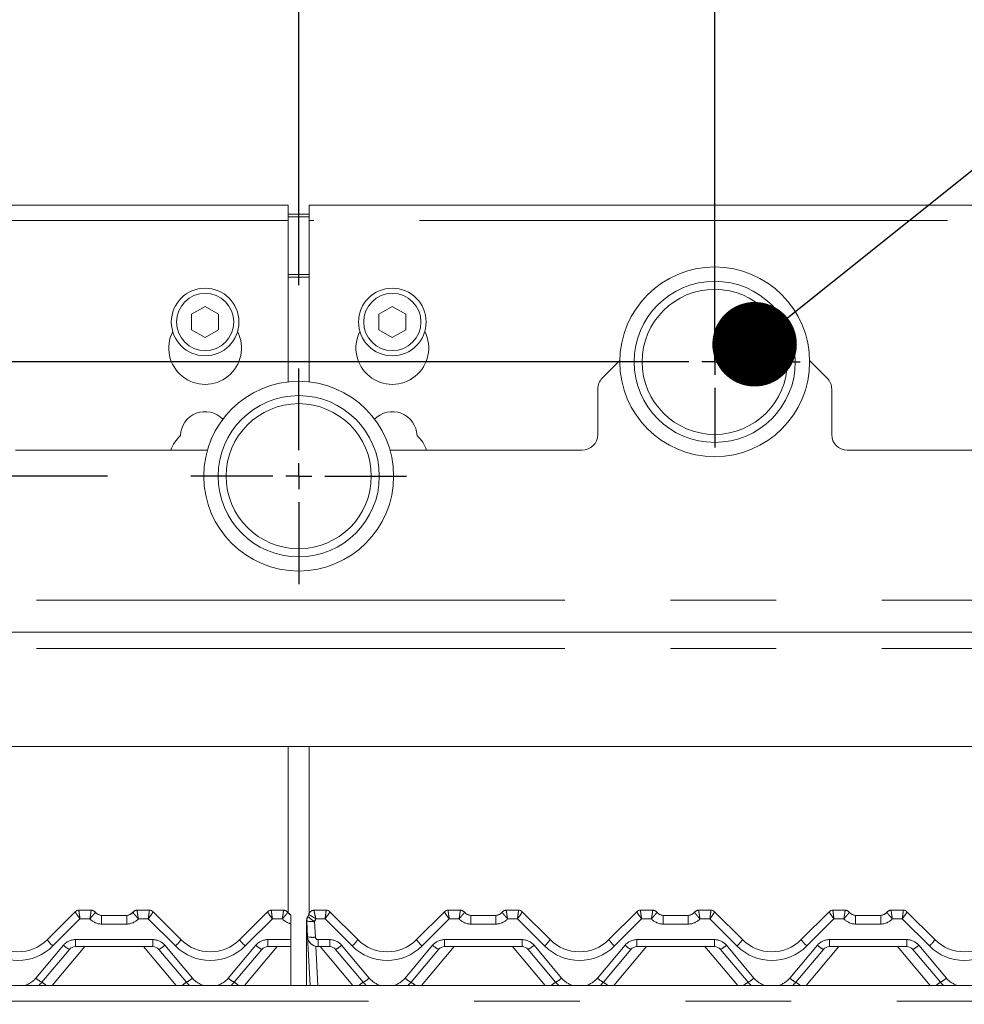
# Paper-space layout 'Blatt2' of a CAD drawing. Units: millimetres. Extents: x 5 to 415, y 5 to 292.
# Drawn here: x 83 to 95, y 193 to 205 of the extents above; entities that cross this region are included whole.
import ezdxf

# ---------------------------------------------------------------- set-up
doc = ezdxf.new("R2010")
doc.units = ezdxf.units.MM
doc.linetypes.add('PHANTOM', pattern=[12.7, 6.35, -1.27, 1.27, -1.27, 1.27, -1.27])
doc.layers.add('BEMAßUNG', color=96, linetype='Continuous')
doc.styles.add('SLDTEXTSTYLE0', font='TXT', dxfattribs={"width": 0.75})
doc.dimstyles.new('SLDDIMSTYLE10', dxfattribs={"dimtxt": 3.5, "dimasz": 3.302, "dimexe": 0, "dimexo": 0.0625, "dimgap": 0.875, "dimtad": 1, "dimlfac": 16, "dimrnd": 1e-09, "dimzin": 12, "dimdsep": 46, "dimtxsty": 'SLDTEXTSTYLE0', "dimsah": 1, "dimcen": 0.09, "dimadec": 0, "dimazin": 3, "dimtfac": 1, "dimtmove": 0, "dimatfit": 0, "dimfxl": 0, "dimfrac": 2, "dimtolj": 1, "dimtzin": 12, "dimarcsym": 0})
doc.dimstyles.new('SLDDIMSTYLE3', dxfattribs={"dimtxt": 0.18, "dimasz": 1.016, "dimexe": 0, "dimexo": 0.0625, "dimgap": 0, "dimtad": 0, "dimtih": 1, "dimtoh": 1, "dimdec": 0, "dimrnd": 1e-09, "dimzin": 0, "dimdsep": 46, "dimtxsty": 'Standard', "dimblk1": 'DOT', "dimblk2": 'DOT', "dimsah": 1, "dimcen": 0.09, "dimadec": 0, "dimazin": 0, "dimtfac": 1.016, "dimtdec": 0, "dimtofl": 0, "dimtmove": 0, "dimatfit": 3, "dimldrblk": 'DOT', "dimfxl": 0, "dimfrac": 2, "dimtolj": 1, "dimtzin": 0, "dimarcsym": 0})
doc.dimstyles.new('SLDDIMSTYLE9', dxfattribs={"dimtxt": 3.5, "dimasz": 3.302, "dimexe": 0, "dimexo": 0.0625, "dimgap": 0.875, "dimtad": 1, "dimdec": 0, "dimlfac": 16, "dimrnd": 1e-09, "dimzin": 12, "dimdsep": 46, "dimtxsty": 'SLDTEXTSTYLE0', "dimsah": 1, "dimcen": 0.09, "dimadec": 0, "dimazin": 3, "dimtfac": 1, "dimtdec": 0, "dimtmove": 0, "dimatfit": 0, "dimfxl": 0, "dimfrac": 2, "dimtolj": 1, "dimtzin": 12, "dimarcsym": 0})

# ---------------------------------------------------------------- blocks, each defined once
blk = doc.blocks.new('_D_18')
at = {"layer": 'BEMAßUNG'}
for p, q in [((86.772, 201.801), (86.772, 209.434)), ((91.772, 201.879), (91.772, 209.434)), ((86.772, 208.434), (80.422, 208.434)), ((86.772, 208.434), (91.772, 208.434)), ((91.772, 208.434), (98.122, 208.434))]:
    blk.add_line(p, q, dxfattribs=at)
for points in [[(86.772, 208.434), (83.47, 208.942), (83.47, 207.926)], [(91.772, 208.434), (95.074, 207.926), (95.074, 208.942)]]:
    blk.add_solid(points, dxfattribs=at)
at = {"layer": 'BEMAßUNG', "insert": (87.287, 212.946), "char_height": 3.5, "attachment_point": 1, "style": 'SLDTEXTSTYLE0'}
blk.add_mtext('80', dxfattribs=at)
blk = doc.blocks.new('_D_19')
at = {"layer": 'BEMAßUNG'}
for p, q in [((78.303, 200.879), (78.303, 210.041)), ((90.772, 200.879), (77.303, 200.879)), ((78.303, 200.879), (78.303, 199.504)), ((84.475, 199.504), (77.303, 199.504)), ((78.303, 199.504), (78.303, 193.154))]:
    blk.add_line(p, q, dxfattribs=at)
for points in [[(78.303, 200.879), (78.811, 204.181), (77.795, 204.181)], [(78.303, 199.504), (77.795, 196.202), (78.811, 196.202)]]:
    blk.add_solid(points, dxfattribs=at)
at = {"layer": 'BEMAßUNG', "insert": (73.791, 204.868), "char_height": 3.5, "attachment_point": 1, "rotation": 90, "style": 'SLDTEXTSTYLE0'}
blk.add_mtext('22', dxfattribs=at)
blk = doc.blocks.new('_DOT')
at = {"color": 0, "linetype": 'ByBlock', "lineweight": -2}
blk.add_line((-0.5, 0), (-1, 0), dxfattribs=at)
at = {"color": 0, "linetype": 'ByBlock', "const_width": 0.5}
blk.add_lwpolyline([(-0.25, 0, 1), (0.25, 0, 1)], format="xyb", close=True, dxfattribs=at)
blk = doc.blocks.new('SW_CENTERMARKSYMBOL_1')
at = {"layer": 'BEMAßUNG', "color": 0}
for p, q in [((0, 0.3125), (0, 1.296875)), ((0, 0), (0, 0.15625)), ((-0.3125, 0), (-1.296875, 0)), ((0, 0), (-0.15625, 0)), ((0, 0), (0, -0.15625)), ((0, 0), (0.15625, 0)), ((0.3125, 0), (1.296875, 0)), ((0, -0.3125), (0, -1.296875))]:
    blk.add_line(p, q, dxfattribs=at)
blk = doc.blocks.new('SW_CENTERMARKSYMBOL_2')
at = {"layer": 'BEMAßUNG', "color": 0}
for p, q in [((0, 0.312), (0, 1.029)), ((0, 0), (0, 0.156)), ((-0.313, 0), (-1.029, 0)), ((0, 0), (-0.156, 0)), ((0, 0), (0, -0.156)), ((0, 0), (0.156, 0)), ((0.312, 0), (1.029, 0)), ((0, -0.313), (0, -1.029))]:
    blk.add_line(p, q, dxfattribs=at)

psp = doc.layouts.new('Blatt2')

# ---------------------------------------------------------------- linework, layer by layer
at = {"color": 7, "linetype": 'Continuous', "lineweight": 15}
for p, q in [((86.64711, 202.76452), (66.27211, 202.76452)), ((86.64711, 202.76452), (86.64711, 202.57702)), ((107.27211, 202.76452), (86.89711, 202.76452)), ((86.89711, 202.57702), (86.89711, 202.76452)), ((86.64711, 202.65524), (86.89711, 202.65524)), ((86.64711, 202.62288), (86.89711, 202.62288)), ((86.64711, 200.63788), (86.64711, 202.57702)), ((86.89711, 202.57702), (86.89711, 200.63788)), ((85.64711, 201.54591), (85.48461, 201.45209)), ((85.80961, 201.45209), (85.64711, 201.54591)), ((87.89711, 201.54591), (87.73461, 201.45209)), ((88.05961, 201.45209), (87.89711, 201.54591)), ((85.48461, 201.45209), (85.48461, 201.26445)), ((85.80961, 201.26445), (85.80961, 201.45209)), ((87.73461, 201.45209), (87.73461, 201.26445)), ((88.05961, 201.26445), (88.05961, 201.45209)), ((85.48461, 201.26445), (85.64711, 201.17063)), ((85.64711, 201.17063), (85.80961, 201.26445)), ((87.73461, 201.26445), (87.89711, 201.17063)), ((87.89711, 201.17063), (88.05961, 201.26445)), ((90.6316, 200.89486), (90.42078, 200.68405)), ((93.12345, 200.68405), (92.91263, 200.89486)), ((90.36586, 200.00413), (90.36586, 200.55146)), ((93.17836, 200.55146), (93.17836, 200.00413)), ((83.36586, 199.81663), (85.67513, 199.81663)), ((87.8691, 199.81663), (90.17836, 199.81663)), ((93.36586, 199.81663), (95.71026, 199.81663)), ((45.52211, 197.62913), (128.02211, 197.62913)), ((127.00695, 196.25413), (46.53728, 196.25413)), ((86.64711, 194.2537), (86.64711, 196.25413)), ((86.89711, 196.25413), (86.89711, 194.24722)), ((84.13011, 194.28538), (84.27705, 194.28538)), ((84.82968, 194.28538), (84.97662, 194.28538)), ((86.44261, 194.28538), (86.58955, 194.28538)), ((86.95468, 194.28538), (87.10162, 194.28538)), ((88.56761, 194.28538), (88.71455, 194.28538)), ((89.26718, 194.28538), (89.41412, 194.28538)), ((90.88011, 194.28538), (91.02705, 194.28538)), ((91.57968, 194.28538), (91.72662, 194.28538)), ((93.19261, 194.28538), (93.33955, 194.28538)), ((93.89218, 194.28538), (94.03912, 194.28538)), ((83.75067, 193.93182), (84.0859, 194.26706)), ((84.40205, 194.22288), (84.70468, 194.22288)), ((85.02081, 194.26707), (85.02083, 194.26706)), ((85.02083, 194.26706), (85.35606, 193.93182)), ((86.06317, 193.93182), (86.3984, 194.26706)), ((86.88018, 194.20754), (86.89454, 194.23989)), ((86.88168, 194.20812), (86.89422, 194.23872)), ((87.14581, 194.26707), (87.14583, 194.26706)), ((87.14583, 194.26706), (87.48106, 193.93182)), ((88.18817, 193.93182), (88.5234, 194.26706)), ((88.5234, 194.26706), (88.52342, 194.26707)), ((88.83955, 194.22288), (89.14218, 194.22288)), ((89.45831, 194.26707), (89.45833, 194.26706)), ((89.45833, 194.26706), (89.79356, 193.93182)), ((90.50067, 193.93182), (90.8359, 194.26706)), ((90.8359, 194.26706), (90.83592, 194.26707)), ((91.15205, 194.22288), (91.45468, 194.22288)), ((91.77081, 194.26707), (91.77083, 194.26706)), ((91.77083, 194.26706), (92.10606, 193.93182)), ((92.81317, 193.93182), (93.1484, 194.26706)), ((93.1484, 194.26706), (93.14842, 194.26707)), ((93.46455, 194.22288), (93.76718, 194.22288)), ((94.08331, 194.26707), (94.08333, 194.26706)), ((94.08333, 194.26706), (94.41856, 193.93182)), ((86.67794, 194.12815), (86.67794, 194.15393)), ((86.67794, 194.12294), (86.67794, 193.93183)), ((86.86586, 194.13225), (86.86586, 194.15775)), ((86.86586, 194.12467), (86.86586, 194.13225)), ((86.86586, 193.37913), (86.86586, 194.12467)), ((86.87931, 193.96634), (86.86934, 194.1565)), ((86.67794, 193.93183), (86.67794, 193.84788)), ((86.91008, 193.37913), (86.87931, 193.96634)), ((84.01587, 193.81439), (83.68438, 193.41933)), ((85.01904, 193.84788), (84.08769, 193.84788)), ((85.42235, 193.41933), (85.09086, 193.81439)), ((86.32837, 193.81439), (85.99688, 193.41933)), ((86.67794, 193.84788), (86.40019, 193.84788)), ((86.67794, 193.37913), (86.67794, 193.84788)), ((87.14404, 193.84788), (87.00414, 193.84788)), ((87.54735, 193.41933), (87.21586, 193.81439)), ((88.45337, 193.81439), (88.12188, 193.41933)), ((89.45654, 193.84788), (88.52519, 193.84788)), ((89.85985, 193.41933), (89.52836, 193.81439)), ((90.76587, 193.81439), (90.43438, 193.41933)), ((91.76904, 193.84788), (90.83769, 193.84788)), ((92.17235, 193.41933), (91.84086, 193.81439)), ((93.07837, 193.81439), (92.74688, 193.41933)), ((94.08154, 193.84788), (93.15019, 193.84788)), ((94.48485, 193.41933), (94.15336, 193.81439)), ((43.20961, 193.37913), (130.33461, 193.37913))]:
    psp.add_line(p, q, dxfattribs=at)
at = {"color": 8, "linetype": 'PHANTOM', "lineweight": 0}
for p, q in [((86.64711, 202.57702), (66.27211, 202.57702)), ((107.27211, 202.57702), (86.89711, 202.57702)), ((86.89711, 201.93023), (86.64711, 201.93023)), ((86.64711, 201.89788), (86.89711, 201.89788)), ((45.52211, 198.0135), (128.02211, 198.0135)), ((45.52211, 197.43225), (128.02211, 197.43225)), ((84.13011, 194.28538), (84.13009, 194.28533)), ((84.27705, 194.28538), (84.27707, 194.2853)), ((84.82968, 194.28538), (84.82966, 194.2853)), ((84.97662, 194.28538), (84.97663, 194.28533)), ((86.44261, 194.28538), (86.44259, 194.28533)), ((86.58955, 194.28538), (86.58957, 194.2853)), ((86.95468, 194.28538), (86.95466, 194.28507)), ((87.10163, 194.28533), (87.10162, 194.28538)), ((88.56761, 194.28538), (88.56759, 194.28533)), ((88.71457, 194.2853), (88.71455, 194.28538)), ((89.26718, 194.28538), (89.26716, 194.2853)), ((89.41413, 194.28533), (89.41412, 194.28538)), ((90.88011, 194.28538), (90.88009, 194.28533)), ((91.02707, 194.2853), (91.02705, 194.28538)), ((91.57968, 194.28538), (91.57966, 194.2853)), ((91.72663, 194.28533), (91.72662, 194.28538)), ((93.19261, 194.28538), (93.19259, 194.28533)), ((93.33957, 194.2853), (93.33955, 194.28538)), ((93.89218, 194.28538), (93.89216, 194.2853)), ((94.03912, 194.28538), (94.03913, 194.28533)), ((84.14305, 194.18183), (83.81696, 193.85573)), ((84.26229, 194.18183), (84.14305, 194.18183)), ((84.40205, 194.22288), (84.40205, 194.11933)), ((84.70468, 194.22288), (84.70468, 194.11933)), ((84.96367, 194.18183), (84.84444, 194.18183)), ((85.28977, 193.85573), (84.96367, 194.18183)), ((86.45555, 194.18183), (86.12946, 193.85573)), ((86.57479, 194.18183), (86.45555, 194.18183)), ((87.08867, 194.18183), (86.97772, 194.18183)), ((87.41477, 193.85573), (87.08867, 194.18183)), ((88.58055, 194.18183), (88.25446, 193.85573)), ((88.69979, 194.18183), (88.58055, 194.18183)), ((88.83955, 194.11933), (88.83955, 194.22288)), ((89.14218, 194.11933), (89.14218, 194.22288)), ((89.40117, 194.18183), (89.28194, 194.18183)), ((89.72727, 193.85573), (89.40117, 194.18183)), ((90.89305, 194.18183), (90.56696, 193.85573)), ((91.01229, 194.18183), (90.89305, 194.18183)), ((91.15205, 194.11933), (91.15205, 194.22288)), ((91.45468, 194.11933), (91.45468, 194.22288)), ((91.71367, 194.18183), (91.59444, 194.18183)), ((92.03977, 193.85573), (91.71367, 194.18183)), ((93.20555, 194.18183), (92.87946, 193.85573)), ((93.32479, 194.18183), (93.20555, 194.18183)), ((93.46455, 194.22288), (93.46455, 194.11933)), ((93.76718, 194.22288), (93.76718, 194.11933)), ((94.02617, 194.18183), (93.90694, 194.18183)), ((94.35227, 193.85573), (94.02617, 194.18183)), ((84.70468, 194.11933), (84.40205, 194.11933)), ((86.96296, 194.15161), (86.97293, 193.96144)), ((89.14218, 194.11933), (88.83955, 194.11933)), ((91.45468, 194.11933), (91.15205, 194.11933)), ((93.76718, 194.11933), (93.46455, 194.11933)), ((84.08769, 193.93183), (85.01904, 193.93183)), ((84.08769, 193.93183), (84.08769, 193.84788)), ((85.01904, 193.93183), (85.01904, 193.84788)), ((86.40019, 193.93183), (86.67794, 193.93183)), ((86.40019, 193.93183), (86.40019, 193.84788)), ((87.00414, 193.93183), (87.14404, 193.93183)), ((87.00414, 193.93183), (87.00414, 193.84788)), ((87.14404, 193.93183), (87.14404, 193.84788)), ((88.52519, 193.93183), (89.45654, 193.93183)), ((88.52519, 193.93183), (88.52519, 193.84788)), ((89.45654, 193.93183), (89.45654, 193.84788)), ((90.83769, 193.93183), (91.76904, 193.93183)), ((90.83769, 193.93183), (90.83769, 193.84788)), ((91.76904, 193.93183), (91.76904, 193.84788)), ((93.15019, 193.93183), (94.08154, 193.93183)), ((93.15019, 193.93183), (93.15019, 193.84788)), ((94.08154, 193.93183), (94.08154, 193.84788)), ((83.61256, 193.46979), (83.94406, 193.86485)), ((84.20166, 193.84788), (83.80833, 193.37913)), ((85.2984, 193.37913), (84.90507, 193.84788)), ((85.16267, 193.86485), (85.49416, 193.46979)), ((85.92506, 193.46979), (86.25656, 193.86485)), ((86.51416, 193.84788), (86.12083, 193.37913)), ((86.979, 193.85043), (87.0037, 193.37913)), ((87.4234, 193.37913), (87.03007, 193.84788)), ((87.28767, 193.86485), (87.61916, 193.46979)), ((88.05006, 193.46979), (88.38156, 193.86485)), ((88.63916, 193.84788), (88.24583, 193.37913)), ((89.7359, 193.37913), (89.34257, 193.84788)), ((89.60017, 193.86485), (89.93166, 193.46979)), ((90.36256, 193.46979), (90.69406, 193.86485)), ((90.95166, 193.84788), (90.55833, 193.37913)), ((92.0484, 193.37913), (91.65507, 193.84788)), ((91.91267, 193.86485), (92.24416, 193.46979)), ((92.67506, 193.46979), (93.00656, 193.86485)), ((93.26416, 193.84788), (92.87083, 193.37913)), ((94.3609, 193.37913), (93.96757, 193.84788)), ((94.22517, 193.86485), (94.55666, 193.46979)), ((43.16006, 193.19163), (130.38417, 193.19163))]:
    psp.add_line(p, q, dxfattribs=at)
at = {"color": 7, "linetype": 'Continuous', "lineweight": 15, "flags": 128}
psp.add_lwpolyline([(86.87237, 194.19206), (86.87401, 194.19597), (86.87428, 194.19658)], dxfattribs=at)
at = {"color": 8, "linetype": 'PHANTOM', "lineweight": 0, "flags": 128}
psp.add_lwpolyline([(86.87936, 194.20283), (86.87955, 194.20421), (86.88013, 194.2073), (86.88017, 194.20752), (86.88018, 194.20754), (86.88018, 194.20754), (86.88018, 194.20754), (86.88018, 194.20754)], dxfattribs=at)
at = {"color": 7, "linetype": 'Continuous', "lineweight": 15}
for centre, radius in [((91.77211, 200.87913), 1.14063), ((85.64711, 201.35827), 0.40625), ((87.89711, 201.35827), 0.40625), ((91.77211, 200.87913), 0.96875), ((85.64711, 201.35827), 0.34375), ((87.89711, 201.35827), 0.34375), ((86.77211, 199.50413), 1.14062), ((86.77211, 199.50413), 0.96875)]:
    psp.add_circle(centre, radius, dxfattribs=at)
at = {"color": 8, "linetype": 'PHANTOM', "lineweight": 0}
for centre in [(91.77211, 200.87913), (86.77211, 199.50413)]:
    psp.add_circle(centre, 0.87235, dxfattribs=at)
at = {"color": 7, "linetype": 'Continuous', "lineweight": 15}
for centre, radius, start, end in [((85.64711, 201.04577), 0.4375, 153.026945, 26.973055), ((87.89711, 201.04577), 0.4375, 153.026945, 26.973055), ((90.55336, 200.55146), 0.1875, 135, 180), ((92.99086, 200.55146), 0.1875, 0, 45), ((85.64711, 199.98327), 0.29687, 44.047724, 178.265784), ((87.89711, 199.98327), 0.29687, 1.734216, 135.952276), ((85.64711, 199.67077), 0.4375, 132.707871, 160.525786), ((87.89711, 199.67077), 0.4375, 19.474214, 47.292129), ((90.17836, 200.00413), 0.1875, 270, 0), ((93.36586, 200.00413), 0.1875, 180, 270), ((84.13003, 194.22292), 0.06241, 89.939329, 134.995308), ((84.13011, 194.22288), 0.0625, 90, 135), ((84.27705, 194.22288), 0.0625, 36.869898, 90), ((84.82968, 194.22288), 0.0625, 90, 143.130102), ((84.97662, 194.22288), 0.0625, 45, 90), ((84.9767, 194.22292), 0.06241, 45.004692, 90.060671), ((86.44253, 194.22292), 0.06241, 89.939329, 134.995308), ((86.44261, 194.22288), 0.0625, 90, 135), ((86.58955, 194.22288), 0.0625, 36.869898, 90), ((86.95468, 194.22288), 0.0625, 90, 166.837915), ((87.10162, 194.22288), 0.0625, 45, 90), ((87.1017, 194.22292), 0.06241, 45.004692, 90.060671), ((88.56753, 194.22292), 0.06241, 89.939329, 134.995308), ((88.56761, 194.22288), 0.0625, 90, 135), ((88.71455, 194.22288), 0.0625, 36.869898, 90), ((89.26718, 194.22288), 0.0625, 90, 143.130102), ((89.41412, 194.22288), 0.0625, 45, 90), ((89.4142, 194.22292), 0.06241, 45.004692, 90.060671), ((90.88003, 194.22292), 0.06241, 89.939329, 134.995308), ((90.88011, 194.22288), 0.0625, 90, 135), ((91.02705, 194.22288), 0.0625, 36.869898, 90), ((91.57968, 194.22288), 0.0625, 90, 143.130102), ((91.72662, 194.22288), 0.0625, 45, 90), ((91.7267, 194.22292), 0.06241, 45.004692, 90.060671), ((93.19253, 194.22292), 0.06241, 89.939329, 134.995308), ((93.19261, 194.22288), 0.0625, 90, 135), ((93.33955, 194.22288), 0.0625, 36.869898, 90), ((93.89218, 194.22288), 0.0625, 90, 143.130102), ((94.03912, 194.22288), 0.0625, 45, 90), ((94.0392, 194.22292), 0.06241, 45.004692, 90.060671), ((84.4168, 194.34788), 0.125, 221.810315, 270), ((84.40205, 194.31663), 0.09375, 216.882496, 270), ((84.68993, 194.34788), 0.125, 270, 318.189685), ((84.70468, 194.31663), 0.09375, 270, 323.117504), ((86.7293, 194.34788), 0.125, 221.810315, 245.736906), ((86.71455, 194.31663), 0.09375, 216.882496, 247.012874), ((86.96296, 194.16141), 0.09375, 148.828354, 183), ((86.80254, 194.25846), 0.09375, 328.828354, 346.799472), ((88.8543, 194.34788), 0.125, 221.810315, 270), ((88.83955, 194.31663), 0.09375, 216.882496, 270), ((89.12743, 194.34788), 0.125, 270, 318.189685), ((89.14218, 194.31663), 0.09375, 270, 323.117504), ((91.1668, 194.34788), 0.125, 221.810315, 270), ((91.15205, 194.31663), 0.09375, 216.882496, 270), ((91.43993, 194.34788), 0.125, 270, 318.189685), ((91.45468, 194.31663), 0.09375, 270, 323.117504), ((93.4793, 194.34788), 0.125, 221.810315, 270), ((93.46455, 194.31663), 0.09375, 216.882496, 270), ((93.75243, 194.34788), 0.125, 270, 318.189685), ((93.76718, 194.31663), 0.09375, 270, 323.117504), ((83.39711, 194.28538), 0.5, 225, 315), ((85.70961, 194.28538), 0.5, 225, 315), ((87.00414, 193.97288), 0.125, 183, 270), ((87.83461, 194.28538), 0.5, 225, 315), ((90.14711, 194.28538), 0.5, 225, 315), ((92.45961, 194.28538), 0.5, 225, 315), ((94.77211, 194.28538), 0.5, 225, 315), ((84.08769, 193.75413), 0.09375, 90, 140), ((85.01904, 193.75413), 0.09375, 40, 90), ((86.40019, 193.75413), 0.09375, 90, 140), ((87.14404, 193.75413), 0.09375, 40, 90), ((88.52519, 193.75413), 0.09375, 90, 140), ((89.45654, 193.75413), 0.09375, 40, 90), ((90.83769, 193.75413), 0.09375, 90, 140), ((91.76904, 193.75413), 0.09375, 40, 90), ((93.15019, 193.75413), 0.09375, 90, 140), ((94.08154, 193.75413), 0.09375, 40, 90), ((83.39711, 193.66038), 0.375, 311.409622, 320), ((85.70961, 193.66038), 0.375, 220, 228.590378), ((85.70961, 193.66038), 0.375, 311.409622, 320), ((87.83461, 193.66038), 0.375, 220, 228.590378), ((87.83461, 193.66038), 0.375, 311.409622, 320), ((90.14711, 193.66038), 0.375, 220, 228.590378), ((90.14711, 193.66038), 0.375, 311.409622, 320), ((92.45961, 193.66038), 0.375, 220, 228.590378), ((92.45961, 193.66038), 0.375, 311.409622, 320), ((94.77211, 193.66038), 0.375, 220, 228.590378)]:
    psp.add_arc(centre, radius, start, end, dxfattribs=at)
at = {"color": 8, "linetype": 'PHANTOM', "lineweight": 0}
for centre, radius, start, end in [((84.27717, 194.22291), 0.06239, 36.893277, 90.090073), ((84.82956, 194.22291), 0.06239, 89.909927, 143.106723), ((86.58967, 194.22291), 0.06239, 36.893277, 90.090073), ((86.95448, 194.22274), 0.06233, 89.833017, 166.729943), ((88.71467, 194.22291), 0.06239, 36.893277, 90.090073), ((89.26706, 194.22291), 0.06239, 89.909927, 143.106723), ((91.02717, 194.22291), 0.06239, 36.893277, 90.090073), ((91.57956, 194.22291), 0.06239, 89.909927, 143.106723), ((93.33967, 194.22291), 0.06239, 36.893277, 90.090073), ((93.89206, 194.22291), 0.06239, 89.909927, 143.106723), ((84.40205, 194.30683), 0.1875, 221.810315, 270), ((84.70468, 194.30683), 0.1875, 270, 318.189685), ((86.71455, 194.30683), 0.1875, 221.810315, 258.739962), ((87.08969, 194.41021), 0.28799, 224.06347, 243.893815), ((86.80254, 194.24866), 0.1875, 328.828354, 339.119371), ((88.83955, 194.30683), 0.1875, 221.810315, 270), ((89.14218, 194.30683), 0.1875, 270, 318.189685), ((91.15205, 194.30683), 0.1875, 221.810315, 270), ((91.45468, 194.30683), 0.1875, 270, 318.189685), ((93.46455, 194.30683), 0.1875, 221.810315, 270), ((93.76718, 194.30683), 0.1875, 270, 318.189685), ((86.87124, 194.13657), 0.00689, 218.773902, 265.910254), ((86.8711, 194.13235), 0.00929, 235.703449, 269.962636), ((86.92798, 194.38032), 0.23138, 255.319777, 278.696639), ((84.04778, 194.12375), 0.35371, 212.861332, 229.264243), ((84.08769, 193.74433), 0.1875, 90, 140), ((85.01904, 193.74433), 0.1875, 40, 90), ((85.05895, 194.12375), 0.35371, 310.735757, 327.138668), ((86.36028, 194.12375), 0.35371, 212.861332, 229.264243), ((86.40019, 193.74433), 0.1875, 90, 140), ((86.93795, 194.19016), 0.23138, 255.319777, 278.696639), ((87.00414, 193.96308), 0.03125, 183, 270), ((87.14404, 193.74433), 0.1875, 40, 90), ((87.18395, 194.12375), 0.35371, 310.735757, 327.138668), ((88.48528, 194.12375), 0.35371, 212.861332, 229.264243), ((88.52519, 193.74433), 0.1875, 90, 140), ((89.45654, 193.74433), 0.1875, 40, 90), ((89.49645, 194.12375), 0.35371, 310.735757, 327.138668), ((90.79778, 194.12375), 0.35371, 212.861332, 229.264243), ((90.83769, 193.74433), 0.1875, 90, 140), ((91.76904, 193.74433), 0.1875, 40, 90), ((91.80895, 194.12375), 0.35371, 310.735757, 327.138668), ((93.11028, 194.12375), 0.35371, 212.861332, 229.264243), ((93.15019, 193.74433), 0.1875, 90, 140), ((94.08154, 193.74433), 0.1875, 40, 90), ((94.12145, 194.12375), 0.35371, 310.735757, 327.138668), ((83.39711, 194.27558), 0.59375, 225, 315), ((84.13453, 194.0596), 0.27241, 225.635322, 244.177285), ((84.9722, 194.0596), 0.27241, 295.822715, 314.364678), ((85.70961, 194.27558), 0.59375, 225, 315), ((86.44703, 194.0596), 0.27241, 225.635322, 244.177285), ((87.0972, 194.0596), 0.27241, 295.822715, 314.364678), ((87.83461, 194.27558), 0.59375, 225, 315), ((88.57203, 194.0596), 0.27241, 225.635322, 244.177285), ((89.4097, 194.0596), 0.27241, 295.822715, 314.364678), ((90.14711, 194.27558), 0.59375, 225, 315), ((90.88453, 194.0596), 0.27241, 225.635322, 244.177285), ((91.7222, 194.0596), 0.27241, 295.822715, 314.364678), ((92.45961, 194.27558), 0.59375, 225, 315), ((93.19703, 194.0596), 0.27241, 225.635322, 244.177285), ((94.0347, 194.0596), 0.27241, 295.822715, 314.364678), ((94.77211, 194.27558), 0.59375, 225, 315), ((83.39711, 193.65058), 0.28125, 285.169226, 320), ((83.80304, 193.66454), 0.27241, 225.635322, 244.177285), ((85.30369, 193.66454), 0.27241, 295.822715, 314.364678), ((85.70961, 193.65058), 0.28125, 220, 254.830774), ((85.70961, 193.65058), 0.28125, 285.169226, 320), ((86.11554, 193.66454), 0.27241, 225.635322, 244.177285), ((87.42869, 193.66454), 0.27241, 295.822715, 314.364678), ((87.83461, 193.65058), 0.28125, 220, 254.830774), ((87.83461, 193.65058), 0.28125, 285.169226, 320), ((88.24054, 193.66454), 0.27241, 225.635322, 244.177285), ((89.74119, 193.66454), 0.27241, 295.822715, 314.364678), ((90.14711, 193.65058), 0.28125, 220, 254.830774), ((90.14711, 193.65058), 0.28125, 285.169226, 320), ((90.55304, 193.66454), 0.27241, 225.635322, 244.177285), ((92.05369, 193.66454), 0.27241, 295.822715, 314.364678), ((92.45961, 193.65058), 0.28125, 220, 254.830774), ((92.45961, 193.65058), 0.28125, 285.169226, 320), ((92.86554, 193.66454), 0.27241, 225.635322, 244.177285), ((94.36619, 193.66454), 0.27241, 295.822715, 314.364678), ((94.77211, 193.65058), 0.28125, 220, 254.830774), ((83.49784, 193.10731), 0.36353, 48.392757, 59.127181), ((85.60889, 193.10731), 0.36353, 120.872819, 131.607243), ((85.81034, 193.10731), 0.36353, 48.392757, 59.127181), ((87.73389, 193.10731), 0.36353, 120.872819, 131.607243), ((87.93534, 193.10731), 0.36353, 48.392757, 59.127181), ((90.04639, 193.10731), 0.36353, 120.872819, 131.607243), ((90.24784, 193.10731), 0.36353, 48.392757, 59.127181), ((92.35889, 193.10731), 0.36353, 120.872819, 131.607243), ((92.56034, 193.10731), 0.36353, 48.392757, 59.127181), ((94.67139, 193.10731), 0.36353, 120.872819, 131.607243)]:
    psp.add_arc(centre, radius, start, end, dxfattribs=at)
for centre, major_axis, ratio, start_param, end_param in [((84.14305, 194.19163), (-0.01293, 0.09375), 0.01421823, 0.02877914, 1.67355572), ((84.96367, 194.19163), (0.01293, 0.09375), 0.01421823, 4.60962959, 6.25440616), ((86.45555, 194.19163), (-0.01293, 0.09375), 0.01421823, 0.02877914, 1.67355572), ((87.08867, 194.19163), (0.01293, 0.09375), 0.01421823, 4.60962959, 6.25440616), ((88.58055, 194.19163), (-0.01293, 0.09375), 0.01421823, 0.02877914, 1.67355572), ((89.40117, 194.19163), (0.01293, 0.09375), 0.01421823, 4.60962959, 6.25440616), ((90.89305, 194.19163), (-0.01293, 0.09375), 0.01421823, 0.02877914, 1.67355572), ((91.71367, 194.19163), (0.01293, 0.09375), 0.01421823, 4.60962959, 6.25440616), ((93.20555, 194.19163), (-0.01293, 0.09375), 0.01421823, 0.02877914, 1.67355572), ((94.02617, 194.19163), (0.01293, 0.09375), 0.01421823, 4.60962959, 6.25440616), ((84.14305, 194.19163), (-0.05711, 0.07546), 0.06270252, 0.008678, 1.65345458), ((84.96367, 194.19163), (0.05711, 0.07546), 0.06270252, 4.62973073, 6.27450731), ((86.45555, 194.19163), (-0.05711, 0.07546), 0.06270252, 0.008678, 1.65345458), ((87.08867, 194.19163), (0.05711, 0.07546), 0.06270252, 4.62973073, 6.27450731), ((88.58055, 194.19163), (-0.05711, 0.07546), 0.06270252, 0.008678, 1.65345458), ((89.40117, 194.19163), (0.05711, 0.07546), 0.06270252, 4.62973073, 6.27450731), ((90.89305, 194.19163), (-0.05711, 0.07546), 0.06270252, 0.008678, 1.65345458), ((91.71367, 194.19163), (0.05711, 0.07546), 0.06270252, 4.62973073, 6.27450731), ((93.20555, 194.19163), (-0.05711, 0.07546), 0.06270252, 0.008678, 1.65345458), ((94.02617, 194.19163), (0.05711, 0.07546), 0.06270252, 4.62973073, 6.27450731)]:
    psp.add_ellipse(centre, major_axis=major_axis, ratio=ratio, start_param=start_param, end_param=end_param, dxfattribs=at)
for points, knots in [([(84.27707, 194.2853), (84.27702, 194.28403), (84.27694, 194.28151), (84.27499, 194.26709), (84.27192, 194.24595), (84.26758, 194.21699), (84.26415, 194.19414), (84.26232, 194.182), (84.26229, 194.18183)], [0, 0, 0, 0, 0.18767906, 0.372302, 0.55892781, 0.75860157, 0.99660818, 1, 1, 1, 1]), ([(84.82966, 194.2853), (84.8297, 194.28403), (84.82979, 194.28151), (84.83174, 194.26709), (84.83481, 194.24595), (84.83915, 194.21699), (84.84258, 194.19414), (84.84441, 194.182), (84.84444, 194.18183)], [0, 0, 0, 0, 0.18767906, 0.372302, 0.55892781, 0.75860157, 0.99660818, 1, 1, 1, 1]), ([(86.58957, 194.2853), (86.58952, 194.28403), (86.58944, 194.28151), (86.58749, 194.26709), (86.58442, 194.24595), (86.58008, 194.21699), (86.57665, 194.19414), (86.57482, 194.182), (86.57479, 194.18183)], [0, 0, 0, 0, 0.18767906, 0.372302, 0.55892781, 0.75860157, 0.99660818, 1, 1, 1, 1]), ([(86.97772, 194.18183), (86.97768, 194.18199), (86.97702, 194.18487), (86.97374, 194.19901), (86.96818, 194.22292), (86.96207, 194.24917), (86.9578, 194.26792), (86.95506, 194.28082), (86.95479, 194.28364), (86.95466, 194.28507)], [0, 0, 0, 0, 0.00330984, 0.05907613, 0.28841589, 0.48567159, 0.65739901, 0.82547803, 1, 1, 1, 1]), ([(88.69979, 194.18183), (88.69982, 194.182), (88.70165, 194.19414), (88.70508, 194.21699), (88.70942, 194.24595), (88.71249, 194.26709), (88.71444, 194.28151), (88.71452, 194.28403), (88.71457, 194.2853)], [0, 0, 0, 0, 0.00339182, 0.24139843, 0.44107219, 0.627698, 0.81232094, 1, 1, 1, 1]), ([(89.28194, 194.18183), (89.28191, 194.182), (89.28008, 194.19414), (89.27665, 194.21699), (89.27231, 194.24595), (89.26924, 194.26709), (89.26729, 194.28151), (89.2672, 194.28403), (89.26716, 194.2853)], [0, 0, 0, 0, 0.00339182, 0.24139843, 0.44107219, 0.627698, 0.81232094, 1, 1, 1, 1]), ([(91.01229, 194.18183), (91.01232, 194.182), (91.01415, 194.19414), (91.01758, 194.21699), (91.02192, 194.24595), (91.02499, 194.26709), (91.02694, 194.28151), (91.02702, 194.28403), (91.02707, 194.2853)], [0, 0, 0, 0, 0.00339182, 0.24139843, 0.44107219, 0.627698, 0.81232094, 1, 1, 1, 1]), ([(91.59444, 194.18183), (91.59441, 194.182), (91.59258, 194.19414), (91.58915, 194.21699), (91.58481, 194.24595), (91.58174, 194.26709), (91.57979, 194.28151), (91.5797, 194.28403), (91.57966, 194.2853)], [0, 0, 0, 0, 0.00339182, 0.24139843, 0.44107219, 0.627698, 0.81232094, 1, 1, 1, 1]), ([(93.32479, 194.18183), (93.32482, 194.182), (93.32665, 194.19414), (93.33008, 194.21699), (93.33442, 194.24595), (93.33749, 194.26709), (93.33944, 194.28151), (93.33952, 194.28403), (93.33957, 194.2853)], [0, 0, 0, 0, 0.00339182, 0.24139843, 0.44107219, 0.627698, 0.81232094, 1, 1, 1, 1]), ([(93.89216, 194.2853), (93.8922, 194.28403), (93.89229, 194.28151), (93.89424, 194.26709), (93.89731, 194.24595), (93.90165, 194.21699), (93.90508, 194.19414), (93.90691, 194.182), (93.90694, 194.18183)], [0, 0, 0, 0, 0.18767906, 0.372302, 0.55892781, 0.75860157, 0.99660818, 1, 1, 1, 1]), ([(84.32706, 194.26036), (84.32687, 194.25918), (84.32649, 194.25684), (84.31788, 194.24609), (84.30429, 194.2305), (84.28525, 194.20887), (84.2703, 194.19137), (84.2624, 194.18196), (84.26229, 194.18183)], [0, 0, 0, 0, 0.18798647, 0.37270444, 0.55914867, 0.75854733, 0.99660203, 1, 1, 1, 1]), ([(84.77967, 194.26036), (84.77986, 194.25918), (84.78024, 194.25684), (84.78885, 194.24609), (84.80244, 194.2305), (84.82148, 194.20887), (84.83643, 194.19137), (84.84432, 194.18196), (84.84444, 194.18183)], [0, 0, 0, 0, 0.187986472, 0.372704443, 0.559148672, 0.758547329, 0.99660203, 1, 1, 1, 1]), ([(86.63956, 194.26036), (86.63937, 194.25918), (86.63899, 194.25684), (86.63038, 194.24609), (86.61679, 194.2305), (86.59775, 194.20887), (86.5828, 194.19137), (86.5749, 194.18196), (86.57479, 194.18183)], [0, 0, 0, 0, 0.187986472, 0.372704443, 0.559148672, 0.758547329, 0.99660203, 1, 1, 1, 1]), ([(86.97772, 194.18183), (86.97758, 194.18192), (86.97511, 194.18356), (86.96302, 194.19153), (86.94255, 194.20447), (86.92028, 194.21784), (86.90496, 194.22714), (86.89523, 194.23375), (86.89429, 194.23593), (86.89381, 194.23705)], [0, 0, 0, 0, 0.00332405, 0.05927629, 0.28852266, 0.48512805, 0.65651023, 0.82480086, 1, 1, 1, 1]), ([(88.69979, 194.18183), (88.6999, 194.18196), (88.7078, 194.19137), (88.72275, 194.20887), (88.74179, 194.2305), (88.75538, 194.24609), (88.76399, 194.25684), (88.76437, 194.25918), (88.76456, 194.26036)], [0, 0, 0, 0, 0.00339797, 0.24145267, 0.44085133, 0.62729556, 0.81201353, 1, 1, 1, 1]), ([(89.28194, 194.18183), (89.28182, 194.18196), (89.27393, 194.19137), (89.25898, 194.20887), (89.23994, 194.2305), (89.22635, 194.24609), (89.21774, 194.25684), (89.21736, 194.25918), (89.21717, 194.26036)], [0, 0, 0, 0, 0.00339797, 0.24145267, 0.44085133, 0.62729556, 0.81201353, 1, 1, 1, 1]), ([(91.01229, 194.18183), (91.0124, 194.18196), (91.0203, 194.19137), (91.03525, 194.20887), (91.05429, 194.2305), (91.06788, 194.24609), (91.07649, 194.25684), (91.07687, 194.25918), (91.07706, 194.26036)], [0, 0, 0, 0, 0.00339797, 0.241452671, 0.440851328, 0.627295557, 0.812013528, 1, 1, 1, 1]), ([(91.59444, 194.18183), (91.59432, 194.18196), (91.58643, 194.19137), (91.57148, 194.20887), (91.55244, 194.2305), (91.53885, 194.24609), (91.53024, 194.25684), (91.52986, 194.25918), (91.52967, 194.26036)], [0, 0, 0, 0, 0.00339797, 0.24145267, 0.44085133, 0.62729556, 0.81201353, 1, 1, 1, 1]), ([(93.32479, 194.18183), (93.3249, 194.18196), (93.3328, 194.19137), (93.34775, 194.20887), (93.36679, 194.2305), (93.38038, 194.24609), (93.38899, 194.25684), (93.38937, 194.25918), (93.38956, 194.26036)], [0, 0, 0, 0, 0.00339797, 0.24145267, 0.44085133, 0.62729556, 0.81201353, 1, 1, 1, 1]), ([(93.84217, 194.26036), (93.84236, 194.25918), (93.84274, 194.25684), (93.85135, 194.24609), (93.86494, 194.2305), (93.88398, 194.20887), (93.89893, 194.19137), (93.90682, 194.18196), (93.90694, 194.18183)], [0, 0, 0, 0, 0.18798647, 0.37270444, 0.55914867, 0.75854733, 0.99660203, 1, 1, 1, 1])]:
    psp.add_open_spline(points, degree=3, knots=knots, dxfattribs=at)
at = {"color": 7, "linetype": 'Continuous', "lineweight": 15}
for points, knots in [([(86.67794, 194.23032), (86.67794, 194.22932), (86.67794, 194.22731), (86.67794, 194.21179), (86.67794, 194.18875), (86.67794, 194.15797), (86.67794, 194.13493), (86.67794, 194.12294)], [0, 0, 0, 0, 0.18699614, 0.37373675, 0.56781938, 0.77506671, 1, 1, 1, 1]), ([(86.86586, 194.15775), (86.86638, 194.16518), (86.86735, 194.17909), (86.87337, 194.19575), (86.87839, 194.20444), (86.88018, 194.20754)], [0, 0, 0, 0, 0.424973775, 0.795334223, 1, 1, 1, 1])]:
    psp.add_open_spline(points, degree=3, knots=knots, dxfattribs=at)

# ---------------------------------------------------------------- block references
at = {"layer": 'BEMAßUNG'}
for name, p in [('SW_CENTERMARKSYMBOL_2', (91.77211, 200.87913)), ('SW_CENTERMARKSYMBOL_1', (86.77211, 199.50413))]:
    psp.add_blockref(name, p, dxfattribs=at)

# ---------------------------------------------------------------- dimensions: what is measured, and where the dimension line sits
dim = psp.add_linear_dim(base=(91.77211, 208.43381), p1=(86.77211, 200.801), p2=(91.77211, 200.87913), dimstyle='SLDDIMSTYLE9', dxfattribs=at)
dim.commit()
dim.dimension.update_dxf_attribs({"geometry": '_D_18', "text_midpoint": (89.87304, 208.43381), "dimtype": 160})
dim = psp.add_linear_dim(base=(78.30292, 199.50413), p1=(91.77211, 200.87913), p2=(85.47524, 199.50413), angle=90, dimstyle='SLDDIMSTYLE10', dxfattribs=at)
dim.commit()
dim.dimension.update_dxf_attribs({"geometry": '_D_19', "text_midpoint": (78.30292, 207.4544), "dimtype": 160})

# ---------------------------------------------------------------- leaders
psp.add_leader([(92.25149, 201.0908), (100.06561, 207.35213)], dimstyle='SLDDIMSTYLE3', dxfattribs=at)

doc.saveas('drawing.dxf')
